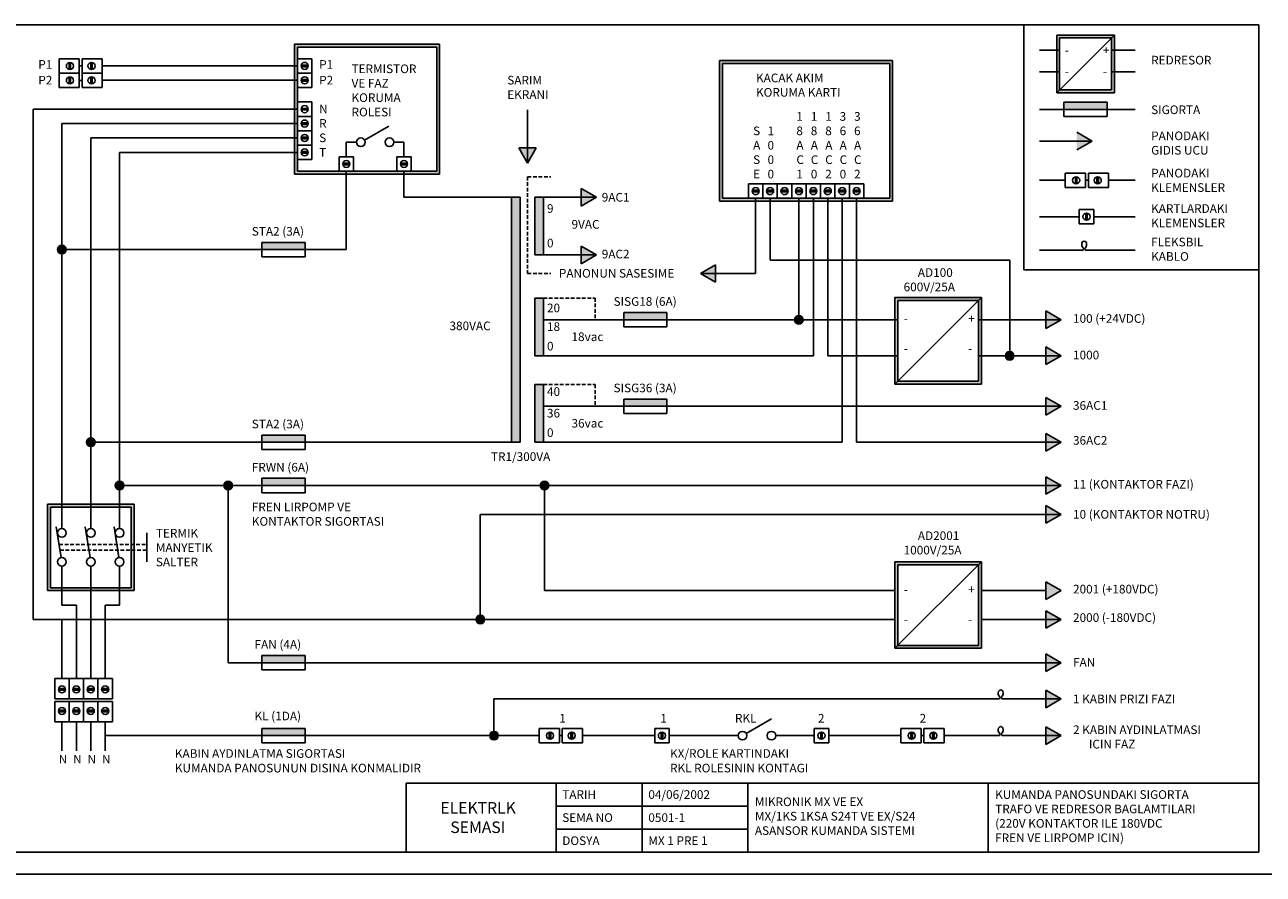
# Model space of a CAD drawing. Units: millimetres. Extents: x 26960 to 62724, y -6599 to -568.
# Drawn here: x 55197 to 59483, y -6599 to -3659 of the extents above; entities that cross this region are included whole.
import ezdxf

# ---------------------------------------------------------------- set-up
doc = ezdxf.new("R2010")
doc.units = ezdxf.units.MM
doc.linetypes.add('DASHED', pattern=[19.05, 12.7, -6.35])

msp = doc.modelspace()

# ---------------------------------------------------------------- hatches: boundary and pattern name
at = {"linetype": 'Continuous'}
h = msp.add_hatch(color=0, dxfattribs=at)
h.paths.add_polyline_path([(56622.6879, -4165.8755), (56622.6879, -3736.7699), (56140.9476, -3736.7699), (56140.9476, -4165.8755)], flags=16)
h.paths.add_polyline_path([(56632.6671, -3726.7907), (56130.9684, -3726.7907), (56130.9684, -4175.8547), (56632.6671, -4175.8547)])
h = msp.add_hatch(color=0, dxfattribs=at)
h.paths.add_polyline_path([(58957.6952, -3704.9017), (58957.6952, -3884.5273), (58778.0696, -3884.5273), (58778.0696, -3704.9017)], flags=16)
h.paths.add_polyline_path([(58967.6744, -3694.9225), (58967.6744, -3894.5065), (58768.0904, -3894.5065), (58768.0904, -3694.9225)])
h = msp.add_hatch(color=0, dxfattribs=at)
h.paths.add_polyline_path([(58190.3937, -3792.9988), (58190.3937, -4259.9291), (57611.6001, -4259.9291), (57611.6001, -3792.9988)], flags=16)
h.paths.add_polyline_path([(58200.3729, -3783.0196), (58200.3729, -4269.9083), (57601.6209, -4269.9083), (57601.6209, -3783.0196)])
for points in [[(58942.9486, -3952.3494), (58793.2606, -3952.3494), (58793.2606, -3927.4014), (58942.9486, -3927.4014)], [(58837.5813, -4031.2898), (58837.5813, -4092.148), (58890.286, -4061.7189)], [(56967.3865, -4085.4619), (56906.5283, -4085.4619), (56936.9574, -4138.1667)], [(57123.1425, -4225.6908), (57123.1425, -4286.549), (57175.8472, -4256.1199)], [(56912.0094, -4256.1199), (56882.0718, -4256.1199), (56882.0718, -5104.3519), (56912.0094, -5104.3519)], [(56991.843, -4256.1199), (56991.843, -4455.7039), (56961.9054, -4455.7039), (56961.9054, -4256.1199)], [(56167.6359, -4437.4784), (56017.9479, -4437.4784), (56017.9479, -4412.5304), (56167.6359, -4412.5304)], [(57123.1425, -4425.2748), (57123.1425, -4486.133), (57175.8472, -4455.7039)], [(57587.6497, -4489.6433), (57587.6497, -4550.5016), (57534.9449, -4520.0724)], [(56991.843, -4605.3919), (56961.9054, -4605.3919), (56961.9054, -4804.9759), (56991.843, -4804.9759)], [(57419.4711, -4680.2359), (57269.7831, -4680.2359), (57269.7831, -4655.2879), (57419.4711, -4655.2879)], [(58730.3973, -4649.8068), (58730.3973, -4710.665), (58783.1021, -4680.2359)], [(58730.3973, -4774.5468), (58730.3973, -4835.405), (58783.1021, -4804.9759)], [(56961.9054, -4904.7679), (56961.9054, -5104.3519), (56991.843, -5104.3519), (56991.843, -4904.7679)], [(57419.4711, -4979.6119), (57269.7831, -4979.6119), (57269.7831, -4954.6639), (57419.4711, -4954.6639)], [(58730.3973, -4949.1828), (58730.3973, -5010.041), (58783.1021, -4979.6119)], [(56167.6359, -5104.3519), (56017.9479, -5104.3519), (56017.9479, -5079.4039), (56167.6359, -5079.4039)], [(58730.3973, -5073.9228), (58730.3973, -5134.781), (58783.1021, -5104.3519)], [(58730.3973, -5223.6108), (58730.3973, -5284.469), (58783.1021, -5254.0399)], [(56167.6359, -5254.0399), (56017.9479, -5254.0399), (56017.9479, -5229.0919), (56167.6359, -5229.0919)], [(58730.3973, -5323.4028), (58730.3973, -5384.261), (58783.1021, -5353.8319)], [(58730.3973, -5587.4187), (58730.3973, -5648.277), (58783.1021, -5617.8479)], [(58730.3973, -5687.2107), (58730.3973, -5748.069), (58783.1021, -5717.6399)], [(56167.6359, -5867.3279), (56017.9479, -5867.3279), (56017.9479, -5842.3799), (56167.6359, -5842.3799)], [(58730.3973, -5836.8987), (58730.3973, -5897.757), (58783.1021, -5867.3279)], [(58730.3973, -5962.4645), (58730.3973, -6023.3227), (58783.1021, -5992.8936)], [(56167.6359, -6119.7987), (56017.9479, -6119.7987), (56017.9479, -6094.8507), (56167.6359, -6094.8507)], [(58730.3973, -6089.3695), (58730.3973, -6150.2278), (58783.1021, -6119.7987)]]:
    msp.add_hatch(color=0, dxfattribs=at).paths.add_polyline_path(points)
h = msp.add_hatch(color=0, dxfattribs=at)
edge = h.paths.add_edge_path()
edge.add_arc((55325.9149, -4437.4784), 14.9688, 0, 360)
h = msp.add_hatch(color=0, dxfattribs=at)
h.paths.add_polyline_path([(58497.2755, -4613.2509), (58497.2755, -4892.6685), (58217.8579, -4892.6685), (58217.8579, -4613.2509)], flags=16)
h.paths.add_polyline_path([(58507.2547, -4603.2717), (58507.2547, -4902.6477), (58207.8787, -4902.6477), (58207.8787, -4603.2717)])
h = msp.add_hatch(color=0, dxfattribs=at)
edge = h.paths.add_edge_path()
edge.add_arc((57876.0489, -4680.2359), 14.9688, 0, 360)
h = msp.add_hatch(color=0, dxfattribs=at)
edge = h.paths.add_edge_path()
edge.add_arc((58605.2824, -4804.9759), 14.9688, 0, 360)
h = msp.add_hatch(color=0, dxfattribs=at)
edge = h.paths.add_edge_path()
edge.add_arc((55425.7069, -5104.3519), 14.9688, 0, 360)
h = msp.add_hatch(color=0, dxfattribs=at)
edge = h.paths.add_edge_path()
edge.add_arc((55525.4989, -5254.0399), 14.9688, 0, 360)
h = msp.add_hatch(color=0, dxfattribs=at)
edge = h.paths.add_edge_path()
edge.add_arc((55901.277, -5254.0399), 14.9688, 0, 360)
h = msp.add_hatch(color=0, dxfattribs=at)
edge = h.paths.add_edge_path()
edge.add_arc((56995.7493, -5254.0399), 14.9688, 0, 360)
h = msp.add_hatch(color=0, dxfattribs=at)
h.paths.add_polyline_path([(55565.4157, -5328.4511), (55565.4157, -5607.8687), (55285.9981, -5607.8687), (55285.9981, -5328.4511)], flags=16)
h.paths.add_polyline_path([(55575.3949, -5318.4719), (55575.3949, -5617.8479), (55276.0189, -5617.8479), (55276.0189, -5318.4719)])
h = msp.add_hatch(color=0, dxfattribs=at)
h.paths.add_polyline_path([(58497.2755, -5528.0351), (58497.2755, -5807.4527), (58217.8579, -5807.4527), (58217.8579, -5528.0351)], flags=16)
h.paths.add_polyline_path([(58507.2547, -5518.0559), (58507.2547, -5817.4319), (58207.8787, -5817.4319), (58207.8787, -5518.0559)])
h = msp.add_hatch(color=0, dxfattribs=at)
edge = h.paths.add_edge_path()
edge.add_arc((56773.635, -5717.6399), 14.9688, 0, 360)
h = msp.add_hatch(color=0, dxfattribs=at)
edge = h.paths.add_edge_path()
edge.add_arc((56820.9388, -6119.7987), 14.9688, 0, 360)

# ---------------------------------------------------------------- linework, layer by layer
at = {"color": 0}
for p, q in [((59467.8417, -3659.2099), (55148.3207, -3659.2099)), ((58654.5366, -4507.1976), (58654.5366, -3659.2099)), ((59467.8417, -6523.2403), (59467.8417, -3659.2099)), ((55316.0127, -3776.9104), (55385.8671, -3776.9104)), ((55316.0127, -3826.8064), (55316.0127, -3776.9104)), ((55350.7274, -3789.9323), (55350.7274, -3813.7846)), ((55356.1421, -3789.9323), (55356.1421, -3813.7846)), ((55385.8671, -3776.9104), (55385.8671, -3826.8064)), ((55395.8463, -3776.9104), (55395.8463, -3826.8064)), ((55465.7007, -3776.9104), (55395.8463, -3776.9104)), ((55425.5714, -3789.9323), (55425.5714, -3813.7846)), ((55430.9861, -3789.9323), (55430.9861, -3813.7846)), ((55465.7007, -3826.8064), (55465.7007, -3776.9104)), ((56140.9476, -3776.6867), (56190.8436, -3776.6867)), ((56177.8218, -3798.9273), (56153.9694, -3798.9273)), ((56177.8218, -3804.342), (56153.9694, -3804.342)), ((56190.8436, -3776.6867), (56190.8436, -3826.5827)), ((55316.0127, -3826.8064), (55385.8671, -3826.8064)), ((55316.0127, -3826.8064), (55385.8671, -3826.8064)), ((55316.0127, -3876.7024), (55316.0127, -3826.8064)), ((55350.7274, -3839.8283), (55350.7274, -3863.6806)), ((55356.1421, -3839.8283), (55356.1421, -3863.6806)), ((55385.8671, -3826.8064), (55385.8671, -3876.7024)), ((55465.7007, -3826.8064), (55395.8463, -3826.8064)), ((55465.7007, -3826.8064), (55395.8463, -3826.8064)), ((55395.8463, -3826.8064), (55395.8463, -3876.7024)), ((55425.5714, -3839.8283), (55425.5714, -3863.6806)), ((55430.9861, -3839.8283), (55430.9861, -3863.6806)), ((55465.7007, -3876.7024), (55465.7007, -3826.8064)), ((56190.8436, -3826.5827), (56140.9476, -3826.5827)), ((56140.9476, -3826.5827), (56190.8436, -3826.5827)), ((56177.8218, -3848.8233), (56153.9694, -3848.8233)), ((56177.8218, -3854.238), (56153.9694, -3854.238)), ((56190.8436, -3826.5827), (56190.8436, -3876.4787)), ((55316.0127, -3876.7024), (55385.8671, -3876.7024)), ((55465.7007, -3876.7024), (55395.8463, -3876.7024)), ((56190.8436, -3876.4787), (56140.9476, -3876.4787)), ((56140.9476, -3876.4787), (56190.8436, -3876.4787)), ((56140.9476, -3926.3747), (56190.8436, -3926.3747)), ((56190.8436, -3926.3747), (56190.8436, -3976.2707)), ((56140.9476, -3976.2707), (56190.8436, -3976.2707)), ((56190.8436, -3976.2707), (56140.9476, -3976.2707)), ((56177.8218, -3948.6153), (56153.9694, -3948.6153)), ((56177.8218, -3954.03), (56153.9694, -3954.03)), ((56190.8436, -3976.2707), (56190.8436, -4026.1667)), ((55325.9149, -5403.2951), (55325.9149, -4001.2187)), ((56140.9476, -4026.1667), (56190.8436, -4026.1667)), ((56190.8436, -4026.1667), (56140.9476, -4026.1667)), ((56177.8218, -3998.5113), (56153.9694, -3998.5113)), ((56177.8218, -4003.926), (56153.9694, -4003.926)), ((56190.8436, -4026.1667), (56190.8436, -4076.0627)), ((55425.7069, -5403.2951), (55425.7069, -4051.1147)), ((56177.8218, -4048.4073), (56153.9694, -4048.4073)), ((56177.8218, -4053.822), (56153.9694, -4053.822)), ((55525.4989, -5403.2951), (55525.4989, -4101.0107)), ((56140.9476, -4076.0627), (56190.8436, -4076.0627)), ((56190.8436, -4076.0627), (56140.9476, -4076.0627)), ((56177.8218, -4098.3033), (56153.9694, -4098.3033)), ((56177.8218, -4103.718), (56153.9694, -4103.718)), ((56190.8436, -4076.0627), (56190.8436, -4125.9587)), ((56190.8436, -4125.9587), (56140.9476, -4125.9587)), ((56334.8788, -4115.9795), (56284.9828, -4115.9795)), ((56284.9828, -4115.9795), (56334.8788, -4115.9795)), ((56321.857, -4138.2201), (56298.0046, -4138.2201)), ((56321.857, -4143.6348), (56298.0046, -4143.6348)), ((56334.8788, -4115.9795), (56334.8788, -4165.8755)), ((56484.5668, -4115.9795), (56534.4628, -4115.9795)), ((56534.4628, -4115.9795), (56484.5668, -4115.9795)), ((56521.441, -4138.2201), (56497.5886, -4138.2201)), ((56521.441, -4143.6348), (56497.5886, -4143.6348)), ((56534.4628, -4115.9795), (56534.4628, -4165.8755)), ((56334.8788, -4165.8755), (56284.9828, -4165.8755)), ((56534.4628, -4165.8755), (56484.5668, -4165.8755)), ((58797.821, -4172.6734), (58867.6754, -4172.6734)), ((58797.821, -4222.5694), (58797.821, -4172.6734)), ((58832.5356, -4185.6953), (58832.5356, -4209.5476)), ((58837.9503, -4185.6953), (58837.9503, -4209.5476)), ((58867.6754, -4172.6734), (58867.6754, -4222.5694)), ((58947.509, -4172.6734), (58877.6546, -4172.6734)), ((58877.6546, -4172.6734), (58877.6546, -4222.5694)), ((58907.3796, -4185.6953), (58907.3796, -4209.5476)), ((58912.7943, -4185.6953), (58912.7943, -4209.5476)), ((58947.509, -4222.5694), (58947.509, -4172.6734)), ((57701.4129, -4210.0331), (57751.3089, -4210.0331)), ((57738.287, -4232.2737), (57714.4347, -4232.2737)), ((57738.287, -4237.6884), (57714.4347, -4237.6884)), ((57751.3089, -4210.0331), (57751.3089, -4259.9291)), ((57751.3089, -4210.0331), (57801.2049, -4210.0331)), ((57788.183, -4232.2737), (57764.3307, -4232.2737)), ((57788.183, -4237.6884), (57764.3307, -4237.6884)), ((57801.2049, -4210.0331), (57801.2049, -4259.9291)), ((57801.2049, -4210.0331), (57851.1009, -4210.0331)), ((57838.079, -4232.2737), (57814.2267, -4232.2737)), ((57838.079, -4237.6884), (57814.2267, -4237.6884)), ((57851.1009, -4210.0331), (57851.1009, -4259.9291)), ((57851.1009, -4210.0331), (57900.9969, -4210.0331)), ((57887.975, -4232.2737), (57864.1227, -4232.2737)), ((57887.975, -4237.6884), (57864.1227, -4237.6884)), ((57900.9969, -4210.0331), (57900.9969, -4259.9291)), ((57900.9969, -4210.0331), (57950.8929, -4210.0331)), ((57937.871, -4232.2737), (57914.0187, -4232.2737)), ((57937.871, -4237.6884), (57914.0187, -4237.6884)), ((57950.8929, -4210.0331), (57950.8929, -4259.9291)), ((57950.8929, -4210.0331), (58000.7889, -4210.0331)), ((57987.767, -4232.2737), (57963.9147, -4232.2737)), ((57987.767, -4237.6884), (57963.9147, -4237.6884)), ((58000.7889, -4210.0331), (58000.7889, -4259.9291)), ((58000.7889, -4210.0331), (58050.6849, -4210.0331)), ((58037.663, -4232.2737), (58013.8107, -4232.2737)), ((58037.663, -4237.6884), (58013.8107, -4237.6884)), ((58050.6849, -4210.0331), (58050.6849, -4259.9291)), ((58050.6849, -4210.0331), (58100.5809, -4210.0331)), ((58087.559, -4232.2737), (58063.7067, -4232.2737)), ((58087.559, -4237.6884), (58063.7067, -4237.6884)), ((58100.5809, -4210.0331), (58100.5809, -4259.9291)), ((58797.821, -4222.5694), (58867.6754, -4222.5694)), ((58947.509, -4222.5694), (58877.6546, -4222.5694)), ((57751.3089, -4259.9291), (57701.4129, -4259.9291)), ((57801.2049, -4259.9291), (57751.3089, -4259.9291)), ((57851.1009, -4259.9291), (57801.2049, -4259.9291)), ((57900.9969, -4259.9291), (57851.1009, -4259.9291)), ((57950.8929, -4259.9291), (57900.9969, -4259.9291)), ((58000.7889, -4259.9291), (57950.8929, -4259.9291)), ((58050.6849, -4259.9291), (58000.7889, -4259.9291)), ((58100.5809, -4259.9291), (58050.6849, -4259.9291)), ((58846.2417, -4298.5299), (58846.2417, -4348.4259)), ((58896.1377, -4298.5299), (58846.2417, -4298.5299)), ((58868.4823, -4311.5517), (58868.4823, -4335.4041)), ((58873.897, -4311.5517), (58873.897, -4335.4041)), ((58896.1377, -4348.4259), (58896.1377, -4298.5299)), ((58896.1377, -4348.4259), (58846.2417, -4348.4259)), ((59467.8417, -4507.1976), (58654.5366, -4507.1976)), ((55901.277, -5867.3279), (55901.277, -5254.0399)), ((56773.635, -5717.6399), (56773.635, -5353.8319)), ((55325.9149, -5667.7439), (55325.9149, -5533.0247)), ((55425.7069, -5922.2775), (55425.7069, -5533.0247)), ((55525.4989, -5667.7439), (55525.4989, -5533.0247)), ((55375.8109, -5922.2775), (55375.8109, -5667.7439)), ((55475.6029, -5922.2775), (55475.6029, -5667.7439)), ((55325.9149, -5922.2775), (55325.9149, -5717.6399)), ((55300.9669, -5922.2775), (55350.8629, -5922.2775)), ((55300.9669, -5992.1319), (55300.9669, -5922.2775)), ((55350.8629, -5922.2775), (55400.7589, -5922.2775)), ((55350.8629, -5992.1319), (55350.8629, -5922.2775)), ((55350.8629, -5922.2775), (55350.8629, -5992.1319)), ((55400.7589, -5922.2775), (55450.6549, -5922.2775)), ((55400.7589, -5922.2775), (55400.7589, -5992.1319)), ((55400.7589, -5992.1319), (55400.7589, -5922.2775)), ((55450.6549, -5922.2775), (55500.5509, -5922.2775)), ((55450.6549, -5922.2775), (55450.6549, -5992.1319)), ((55500.5509, -5922.2775), (55500.5509, -5992.1319)), ((55350.8629, -5992.1319), (55300.9669, -5992.1319)), ((55337.841, -5956.9922), (55313.9887, -5956.9922)), ((55337.841, -5962.4069), (55313.9887, -5962.4069)), ((55400.7589, -5992.1319), (55350.8629, -5992.1319)), ((55387.737, -5956.9922), (55363.8847, -5956.9922)), ((55387.737, -5962.4069), (55363.8847, -5962.4069)), ((55450.6549, -5992.1319), (55400.7589, -5992.1319)), ((55437.633, -5956.9922), (55413.7807, -5956.9922)), ((55437.633, -5962.4069), (55413.7807, -5962.4069)), ((55500.5509, -5992.1319), (55450.6549, -5992.1319)), ((55487.529, -5956.9922), (55463.6767, -5956.9922)), ((55487.529, -5962.4069), (55463.6767, -5962.4069)), ((55300.9669, -6002.1111), (55300.9669, -6071.9655)), ((55350.8629, -6002.1111), (55300.9669, -6002.1111)), ((55337.841, -6031.8362), (55313.9887, -6031.8362)), ((55337.841, -6037.2509), (55313.9887, -6037.2509)), ((55350.8629, -6002.1111), (55350.8629, -6071.9655)), ((55400.7589, -6002.1111), (55350.8629, -6002.1111)), ((55350.8629, -6071.9655), (55350.8629, -6002.1111)), ((55387.737, -6031.8362), (55363.8847, -6031.8362)), ((55387.737, -6037.2509), (55363.8847, -6037.2509)), ((55400.7589, -6071.9655), (55400.7589, -6002.1111)), ((55400.7589, -6002.1111), (55400.7589, -6071.9655)), ((55450.6549, -6002.1111), (55400.7589, -6002.1111)), ((55437.633, -6031.8362), (55413.7807, -6031.8362)), ((55437.633, -6037.2509), (55413.7807, -6037.2509)), ((55450.6549, -6071.9655), (55450.6549, -6002.1111)), ((55500.5509, -6002.1111), (55450.6549, -6002.1111)), ((55487.529, -6031.8362), (55463.6767, -6031.8362)), ((55487.529, -6037.2509), (55463.6767, -6037.2509)), ((55500.5509, -6071.9655), (55500.5509, -6002.1111)), ((55300.9669, -6071.9655), (55350.8629, -6071.9655)), ((55350.8629, -6071.9655), (55400.7589, -6071.9655)), ((55400.7589, -6071.9655), (55450.6549, -6071.9655)), ((55450.6549, -6071.9655), (55500.5509, -6071.9655)), ((56977.5375, -6144.7467), (56977.5375, -6094.8507)), ((56977.5375, -6094.8507), (57047.3919, -6094.8507)), ((57012.2521, -6107.8725), (57012.2521, -6131.7248)), ((57017.6668, -6107.8725), (57017.6668, -6131.7248)), ((57047.3919, -6094.8507), (57047.3919, -6144.7467)), ((57127.2255, -6094.8507), (57057.3711, -6094.8507)), ((57057.3711, -6094.8507), (57057.3711, -6144.7467)), ((57087.0961, -6107.8725), (57087.0961, -6131.7248)), ((57092.5108, -6107.8725), (57092.5108, -6131.7248)), ((57127.2255, -6144.7467), (57127.2255, -6094.8507)), ((57426.9467, -6094.8507), (57377.0507, -6094.8507)), ((57377.0507, -6094.8507), (57377.0507, -6144.7467)), ((57399.2913, -6107.8725), (57399.2913, -6131.7248)), ((57404.706, -6107.8725), (57404.706, -6131.7248)), ((57426.9467, -6144.7467), (57426.9467, -6094.8507)), ((57929.1453, -6094.8507), (57979.0413, -6094.8507)), ((57929.1453, -6144.7467), (57929.1453, -6094.8507)), ((57951.386, -6107.8725), (57951.386, -6131.7248)), ((57956.8007, -6107.8725), (57956.8007, -6131.7248)), ((57979.0413, -6094.8507), (57979.0413, -6144.7467)), ((58228.8665, -6094.8507), (58298.7209, -6094.8507)), ((58228.8665, -6144.7467), (58228.8665, -6094.8507)), ((58263.5812, -6107.8725), (58263.5812, -6131.7248)), ((58268.9959, -6107.8725), (58268.9959, -6131.7248)), ((58298.7209, -6094.8507), (58298.7209, -6144.7467)), ((58378.5545, -6094.8507), (58308.7001, -6094.8507)), ((58308.7001, -6094.8507), (58308.7001, -6144.7467)), ((58338.4252, -6107.8725), (58338.4252, -6131.7248)), ((58343.8399, -6107.8725), (58343.8399, -6131.7248)), ((58378.5545, -6144.7467), (58378.5545, -6094.8507)), ((56977.5375, -6144.7467), (57047.3919, -6144.7467)), ((57127.2255, -6144.7467), (57057.3711, -6144.7467)), ((57426.9467, -6144.7467), (57377.0507, -6144.7467)), ((57929.1453, -6144.7467), (57979.0413, -6144.7467)), ((58228.8665, -6144.7467), (58298.7209, -6144.7467)), ((58378.5545, -6144.7467), (58308.7001, -6144.7467)), ((56517.3468, -6283.7395), (56517.3468, -6523.2403)), ((56517.3468, -6283.7395), (59467.8417, -6283.7395)), ((57035.8961, -6283.7395), (57035.8961, -6523.2403)), ((57333.8699, -6283.7395), (57333.8699, -6523.2403)), ((57699.7099, -6283.7395), (57699.7099, -6523.2403)), ((58531.1692, -6283.7395), (58531.1692, -6523.2403)), ((57035.8961, -6363.5731), (57699.7099, -6363.5731)), ((57035.8961, -6443.4067), (57699.7099, -6443.4067)), ((55148.3207, -6523.2403), (59467.8417, -6523.2403)), ((51160.4775, -6599.4495), (62724.1721, -6599.4495))]:
    msp.add_line(p, q, dxfattribs=at)
at = {"color": 0, "linetype": 'Continuous'}
for p, q in [((56632.6671, -3726.7907), (56130.9684, -3726.7907)), ((56130.9684, -3726.7907), (56130.9684, -4175.8547)), ((56632.6671, -4175.8547), (56632.6671, -3726.7907)), ((58768.0904, -3694.9225), (58967.6744, -3694.9225)), ((58967.6744, -3694.9225), (58768.0904, -3894.5065)), ((58768.0904, -3894.5065), (58768.0904, -3694.9225)), ((58778.0696, -3704.9017), (58957.6952, -3704.9017)), ((58778.0696, -3884.5273), (58778.0696, -3704.9017)), ((58957.6952, -3704.9017), (58957.6952, -3884.5273)), ((58967.6744, -3694.9225), (58967.6744, -3894.5065)), ((56622.6879, -3736.7699), (56140.9476, -3736.7699)), ((56140.9476, -3736.7699), (56140.9476, -4165.8755)), ((56622.6879, -4165.8755), (56622.6879, -3736.7699)), ((58708.164, -3746.9387), (58778.0696, -3746.9387)), ((58957.6952, -3746.9387), (59039.7165, -3746.9387)), ((55385.8671, -3801.8584), (55395.8463, -3801.8584)), ((56140.9476, -3801.6347), (55465.7007, -3801.6347)), ((56140.9476, -3776.6867), (56140.9476, -3826.5827)), ((57601.6209, -3783.0196), (58200.3729, -3783.0196)), ((57601.6209, -4269.9083), (57601.6209, -3783.0196)), ((57611.6001, -3792.9988), (58190.3937, -3792.9988)), ((57611.6001, -4259.9291), (57611.6001, -3792.9988)), ((58190.3937, -3792.9988), (58190.3937, -4259.9291)), ((58200.3729, -3783.0196), (58200.3729, -4269.9083)), ((55385.8671, -3851.7544), (55395.8463, -3851.7544)), ((56140.9476, -3851.5307), (55465.7007, -3851.5307)), ((56140.9476, -3826.5827), (56140.9476, -3876.4787)), ((58708.164, -3821.7827), (58778.0696, -3821.7827)), ((58957.6952, -3821.7827), (59039.7165, -3821.7827)), ((58768.0904, -3894.5065), (58967.6744, -3894.5065)), ((58778.0696, -3884.5273), (58957.6952, -3884.5273)), ((56140.9476, -3926.3747), (56140.9476, -3976.2707)), ((58793.2606, -3952.3494), (58793.2606, -3927.4014)), ((58793.2606, -3927.4014), (58942.9486, -3927.4014)), ((58942.9486, -3927.4014), (58942.9486, -3952.3494)), ((55226.1229, -5717.6399), (55226.1229, -3951.3227)), ((56140.9476, -3951.3227), (55226.1229, -3951.3227)), ((56140.9476, -3976.2707), (56140.9476, -4026.1667)), ((56936.9574, -3954.1625), (56936.9574, -4138.1667)), ((58793.2606, -3952.3494), (58708.164, -3952.3494)), ((58793.2606, -3952.3494), (58793.2606, -3977.2974)), ((58942.9486, -3952.3494), (58793.2606, -3952.3494)), ((58942.9486, -3977.2974), (58793.2606, -3977.2974)), ((58942.9486, -3952.3494), (58942.9486, -3977.2974)), ((58942.9486, -3952.3494), (59039.7165, -3952.3494)), ((56140.9476, -4001.2187), (55325.9149, -4001.2187)), ((56140.9476, -4026.1667), (56140.9476, -4076.0627)), ((56372.7902, -4058.5991), (56457.1752, -4009.8793)), ((56140.9476, -4051.1147), (55425.7069, -4051.1147)), ((56309.9308, -4115.9795), (56309.9308, -4066.0835)), ((56309.9308, -4066.0835), (56344.858, -4066.0835)), ((56474.5876, -4066.0835), (56509.5148, -4066.0835)), ((56509.5148, -4115.9795), (56509.5148, -4066.0835)), ((58890.286, -4061.7189), (58708.164, -4061.7189)), ((58890.286, -4061.7189), (58837.5813, -4031.2898)), ((58890.286, -4061.7189), (58837.5813, -4092.148)), ((56140.9476, -4101.0107), (55525.4989, -4101.0107)), ((56140.9476, -4076.0627), (56140.9476, -4125.9587)), ((56967.3865, -4085.4619), (56906.5283, -4085.4619)), ((56936.9574, -4138.1667), (56906.5283, -4085.4619)), ((56936.9574, -4138.1667), (56967.3865, -4085.4619)), ((56284.9828, -4115.9795), (56284.9828, -4165.8755)), ((56484.5668, -4115.9795), (56484.5668, -4165.8755)), ((56130.9684, -4175.8547), (56632.6671, -4175.8547)), ((56140.9476, -4165.8755), (56622.6879, -4165.8755)), ((56309.9308, -4165.8755), (56309.9308, -4437.4784)), ((56509.5148, -4165.8755), (56509.5148, -4256.1199)), ((58797.821, -4197.6214), (58708.164, -4197.6214)), ((58867.6754, -4197.6214), (58877.6546, -4197.6214)), ((58877.6546, -4197.6214), (58867.6754, -4197.6214)), ((58947.509, -4197.6214), (59039.7165, -4197.6214)), ((57175.8472, -4256.1199), (57123.1425, -4225.6908)), ((57123.1425, -4225.6908), (57123.1425, -4286.549)), ((57701.4129, -4210.0331), (57701.4129, -4259.9291)), ((57751.3089, -4210.0331), (57751.3089, -4259.9291)), ((57801.2049, -4210.0331), (57801.2049, -4259.9291)), ((57851.1009, -4210.0331), (57851.1009, -4259.9291)), ((57900.9969, -4210.0331), (57900.9969, -4259.9291)), ((57950.8929, -4210.0331), (57950.8929, -4259.9291)), ((58000.7889, -4210.0331), (58000.7889, -4259.9291)), ((58050.6849, -4210.0331), (58050.6849, -4259.9291)), ((56882.0718, -4256.1199), (56509.5148, -4256.1199)), ((56912.0094, -4256.1199), (56882.0718, -4256.1199)), ((56882.0718, -4256.1199), (56882.0718, -5104.3519)), ((56912.0094, -4256.1199), (56912.0094, -5104.3519)), ((56991.843, -4256.1199), (56961.9054, -4256.1199)), ((56961.9054, -4256.1199), (56961.9054, -4455.7039)), ((56991.843, -4256.1199), (56991.843, -4455.7039)), ((56991.843, -4256.1199), (57175.8472, -4256.1199)), ((57175.8472, -4256.1199), (57123.1425, -4286.549)), ((58200.3729, -4269.9083), (57601.6209, -4269.9083)), ((58190.3937, -4259.9291), (57611.6001, -4259.9291)), ((57726.3609, -4259.9291), (57726.3609, -4520.0724)), ((57776.2569, -4259.9291), (57776.2569, -4474.5153)), ((57876.0489, -4259.9291), (57876.0489, -4680.2359)), ((57925.9449, -4259.9291), (57925.9449, -4804.9759)), ((57975.8409, -4259.9291), (57975.8409, -4804.9759)), ((58025.7369, -4259.9291), (58025.7369, -5104.3519)), ((58075.6329, -4259.9291), (58075.6329, -5104.3519)), ((58846.2417, -4323.4779), (58708.164, -4323.4779)), ((58896.1377, -4323.4779), (59039.7165, -4323.4779)), ((56017.9479, -4437.4784), (56017.9479, -4412.5304)), ((56017.9479, -4412.5304), (56167.6359, -4412.5304)), ((56167.6359, -4412.5304), (56167.6359, -4437.4784)), ((56309.9308, -4437.4784), (55325.9149, -4437.4784)), ((56017.9479, -4437.4784), (56017.9479, -4462.4264)), ((56167.6359, -4437.4784), (56017.9479, -4437.4784)), ((56167.6359, -4437.4784), (56167.6359, -4462.4264)), ((56991.843, -4455.7039), (56961.9054, -4455.7039)), ((56991.843, -4455.7039), (57175.8472, -4455.7039)), ((57175.8472, -4455.7039), (57123.1425, -4425.2748)), ((57123.1425, -4425.2748), (57123.1425, -4486.133)), ((57175.8472, -4455.7039), (57123.1425, -4486.133)), ((58859.1985, -4439.87), (58708.164, -4439.87)), ((58860.7224, -4432.2709), (58859.1985, -4439.87)), ((58865.484, -4432.2709), (58867.0079, -4439.87)), ((58867.0079, -4439.87), (59039.7165, -4439.87)), ((56167.6359, -4462.4264), (56017.9479, -4462.4264)), ((57534.9449, -4520.0724), (57587.6497, -4489.6433)), ((57587.6497, -4489.6433), (57587.6497, -4550.5016)), ((57776.2569, -4474.5153), (58605.2824, -4474.5153)), ((58605.2824, -4474.5153), (58605.2824, -4804.9759)), ((57534.9449, -4520.0724), (57587.6497, -4550.5016)), ((57726.3609, -4520.0724), (57534.9449, -4520.0724)), ((56991.843, -4605.3919), (56961.9054, -4605.3919)), ((56961.9054, -4605.3919), (56961.9054, -4804.9759)), ((56991.843, -4605.3919), (56991.843, -4804.9759)), ((58207.8787, -4603.2717), (58507.2547, -4603.2717)), ((58507.2547, -4603.2717), (58207.8787, -4902.6477)), ((58207.8787, -4902.6477), (58207.8787, -4603.2717)), ((58217.8579, -4613.2509), (58497.2755, -4613.2509)), ((58217.8579, -4892.6685), (58217.8579, -4613.2509)), ((58497.2755, -4613.2509), (58497.2755, -4892.6685)), ((58507.2547, -4603.2717), (58507.2547, -4902.6477)), ((57269.7831, -4655.2879), (57419.4711, -4655.2879)), ((57269.7831, -4680.2359), (57269.7831, -4655.2879)), ((57419.4711, -4655.2879), (57419.4711, -4680.2359)), ((58783.1021, -4680.2359), (58730.3973, -4649.8068)), ((58730.3973, -4649.8068), (58730.3973, -4710.665)), ((56991.843, -4680.2359), (58217.8579, -4680.2359)), ((57419.4711, -4680.2359), (57269.7831, -4680.2359)), ((57269.7831, -4680.2359), (57269.7831, -4705.1839)), ((57419.4711, -4705.1839), (57269.7831, -4705.1839)), ((57419.4711, -4680.2359), (57419.4711, -4705.1839)), ((58497.2755, -4680.2359), (58783.1021, -4680.2359)), ((58783.1021, -4680.2359), (58730.3973, -4710.665)), ((58730.3973, -4774.5468), (58730.3973, -4835.405)), ((58783.1021, -4804.9759), (58730.3973, -4774.5468)), ((56991.843, -4804.9759), (56961.9054, -4804.9759)), ((56991.843, -4804.9759), (57925.9449, -4804.9759)), ((57975.8409, -4804.9759), (58217.8579, -4804.9759)), ((58497.2755, -4804.9759), (58783.1021, -4804.9759)), ((58783.1021, -4804.9759), (58730.3973, -4835.405)), ((56991.843, -4904.7679), (56961.9054, -4904.7679)), ((56961.9054, -4904.7679), (56961.9054, -5104.3519)), ((56991.843, -4904.7679), (56991.843, -5104.3519)), ((58207.8787, -4902.6477), (58507.2547, -4902.6477)), ((58217.8579, -4892.6685), (58497.2755, -4892.6685)), ((57269.7831, -4979.6119), (57269.7831, -4954.6639)), ((57269.7831, -4954.6639), (57419.4711, -4954.6639)), ((57419.4711, -4954.6639), (57419.4711, -4979.6119)), ((58783.1021, -4979.6119), (58730.3973, -4949.1828)), ((58730.3973, -4949.1828), (58730.3973, -5010.041)), ((56991.843, -4979.6119), (58783.1021, -4979.6119)), ((57419.4711, -4979.6119), (57269.7831, -4979.6119)), ((57269.7831, -4979.6119), (57269.7831, -5004.5599)), ((57419.4711, -5004.5599), (57269.7831, -5004.5599)), ((57419.4711, -4979.6119), (57419.4711, -5004.5599)), ((58783.1021, -4979.6119), (58730.3973, -5010.041)), ((56017.9479, -5104.3519), (56017.9479, -5079.4039)), ((56017.9479, -5079.4039), (56167.6359, -5079.4039)), ((56167.6359, -5079.4039), (56167.6359, -5104.3519)), ((58783.1021, -5104.3519), (58730.3973, -5073.9228)), ((58730.3973, -5073.9228), (58730.3973, -5134.781)), ((55425.7069, -5104.3519), (56882.0718, -5104.3519)), ((56017.9479, -5104.3519), (56017.9479, -5129.2999)), ((56167.6359, -5104.3519), (56017.9479, -5104.3519)), ((56167.6359, -5129.2999), (56017.9479, -5129.2999)), ((56167.6359, -5104.3519), (56167.6359, -5129.2999)), ((56912.0094, -5104.3519), (56882.0718, -5104.3519)), ((56991.843, -5104.3519), (56961.9054, -5104.3519)), ((56991.843, -5104.3519), (58025.7369, -5104.3519)), ((58075.6329, -5104.3519), (58783.1021, -5104.3519)), ((58783.1021, -5104.3519), (58730.3973, -5134.781)), ((58783.1021, -5254.0399), (58730.3973, -5223.6108)), ((58730.3973, -5223.6108), (58730.3973, -5284.469)), ((55525.4989, -5254.0399), (58783.1021, -5254.0399)), ((56017.9479, -5254.0399), (56017.9479, -5229.0919)), ((56017.9479, -5229.0919), (56167.6359, -5229.0919)), ((56017.9479, -5254.0399), (56017.9479, -5278.9879)), ((56167.6359, -5254.0399), (56017.9479, -5254.0399)), ((56167.6359, -5229.0919), (56167.6359, -5254.0399)), ((56167.6359, -5254.0399), (56167.6359, -5278.9879)), ((56995.7493, -5254.0399), (56995.7493, -5617.8479)), ((58783.1021, -5254.0399), (58730.3973, -5284.469)), ((56167.6359, -5278.9879), (56017.9479, -5278.9879)), ((55276.0189, -5318.4719), (55575.3949, -5318.4719)), ((55276.0189, -5617.8479), (55276.0189, -5318.4719)), ((55285.9981, -5328.4511), (55565.4157, -5328.4511)), ((55285.9981, -5607.8687), (55285.9981, -5328.4511)), ((55565.4157, -5328.4511), (55565.4157, -5607.8687)), ((55575.3949, -5318.4719), (55575.3949, -5617.8479)), ((56773.635, -5353.8319), (58783.1021, -5353.8319)), ((58783.1021, -5353.8319), (58730.3973, -5323.4028)), ((58730.3973, -5323.4028), (58730.3973, -5384.261)), ((58783.1021, -5353.8319), (58730.3973, -5384.261)), ((55323.5559, -5503.2741), (55306.5477, -5396.6957)), ((55423.3479, -5503.2741), (55406.3397, -5396.6957)), ((55523.1399, -5503.2741), (55506.1317, -5396.6957)), ((55619.6652, -5518.0559), (55619.6652, -5418.2639)), ((58207.8787, -5518.0559), (58507.2547, -5518.0559)), ((58507.2547, -5518.0559), (58207.8787, -5817.4319)), ((58207.8787, -5817.4319), (58207.8787, -5518.0559)), ((58217.8579, -5528.0351), (58497.2755, -5528.0351)), ((58217.8579, -5807.4527), (58217.8579, -5528.0351)), ((58497.2755, -5528.0351), (58497.2755, -5807.4527)), ((58507.2547, -5518.0559), (58507.2547, -5817.4319)), ((55285.9981, -5607.8687), (55565.4157, -5607.8687)), ((58783.1021, -5617.8479), (58730.3973, -5587.4187)), ((58730.3973, -5587.4187), (58730.3973, -5648.277)), ((55276.0189, -5617.8479), (55575.3949, -5617.8479)), ((56995.7493, -5617.8479), (58207.8787, -5617.8479)), ((58730.3973, -5617.8479), (58507.2547, -5617.8479)), ((58783.1021, -5617.8479), (58730.3973, -5648.277)), ((55325.9149, -5667.7439), (55375.8109, -5667.7439)), ((55475.6029, -5667.7439), (55525.4989, -5667.7439)), ((58783.1021, -5717.6399), (58730.3973, -5687.2107)), ((58730.3973, -5687.2107), (58730.3973, -5748.069)), ((55226.1229, -5717.6399), (58207.8787, -5717.6399)), ((58783.1021, -5717.6399), (58507.2547, -5717.6399)), ((58783.1021, -5717.6399), (58730.3973, -5748.069)), ((58207.8787, -5817.4319), (58507.2547, -5817.4319)), ((58217.8579, -5807.4527), (58497.2755, -5807.4527)), ((55901.277, -5867.3279), (56017.9479, -5867.3279)), ((56017.9479, -5867.3279), (56017.9479, -5842.3799)), ((56017.9479, -5842.3799), (56167.6359, -5842.3799)), ((56017.9479, -5867.3279), (56017.9479, -5892.2759)), ((56167.6359, -5867.3279), (56017.9479, -5867.3279)), ((56167.6359, -5842.3799), (56167.6359, -5867.3279)), ((56167.6359, -5867.3279), (56167.6359, -5892.2759)), ((56167.6359, -5867.3279), (58783.1021, -5867.3279)), ((58783.1021, -5867.3279), (58730.3973, -5836.8987)), ((58730.3973, -5836.8987), (58730.3973, -5897.757)), ((58783.1021, -5867.3279), (58730.3973, -5897.757)), ((56167.6359, -5892.2759), (56017.9479, -5892.2759)), ((56820.9388, -5992.8936), (58570.4944, -5992.8936)), ((56820.9388, -5992.8936), (56820.9388, -6119.7987)), ((58572.0183, -5985.2945), (58570.4944, -5992.8936)), ((58576.7799, -5985.2945), (58578.3038, -5992.8936)), ((58578.3038, -5992.8936), (58783.1021, -5992.8936)), ((58783.1021, -5992.8936), (58730.3973, -5962.4645)), ((58730.3973, -5962.4645), (58730.3973, -6023.3227)), ((58783.1021, -5992.8936), (58730.3973, -6023.3227)), ((55325.9149, -6071.9655), (55325.9149, -6171.7575)), ((55375.8109, -6071.9655), (55375.8109, -6171.7575)), ((55425.7069, -6071.9655), (55425.7069, -6171.7575)), ((55475.6029, -6071.9655), (55475.6029, -6171.7575)), ((57693.8292, -6112.3143), (57781.6131, -6061.6322)), ((55475.6029, -6119.7987), (56977.5375, -6119.7987)), ((56017.9479, -6119.7987), (56017.9479, -6094.8507)), ((56017.9479, -6094.8507), (56167.6359, -6094.8507)), ((56017.9479, -6119.7987), (56017.9479, -6144.7467)), ((56167.6359, -6119.7987), (56017.9479, -6119.7987)), ((56167.6359, -6094.8507), (56167.6359, -6119.7987)), ((56167.6359, -6119.7987), (56167.6359, -6144.7467)), ((57047.3919, -6119.7987), (57057.3711, -6119.7987)), ((57127.2255, -6119.7987), (57377.0507, -6119.7987)), ((57426.9467, -6119.7987), (57665.8971, -6119.7987)), ((57795.6267, -6119.7987), (57929.1453, -6119.7987)), ((57979.0413, -6119.7987), (58228.8665, -6119.7987)), ((58308.7001, -6119.7987), (58298.7209, -6119.7987)), ((58298.7209, -6119.7987), (58308.7001, -6119.7987)), ((58378.5545, -6119.7987), (58570.4944, -6119.7987)), ((58572.0183, -6112.1995), (58570.4944, -6119.7987)), ((58576.7799, -6112.1995), (58578.3038, -6119.7987)), ((58578.3038, -6119.7987), (58783.1021, -6119.7987)), ((58783.1021, -6119.7987), (58730.3973, -6089.3695)), ((58730.3973, -6089.3695), (58730.3973, -6150.2278)), ((58783.1021, -6119.7987), (58730.3973, -6150.2278)), ((56167.6359, -6144.7467), (56017.9479, -6144.7467))]:
    msp.add_line(p, q, dxfattribs=at)
at = {"color": 0, "linetype": 'DASHED'}
for p, q in [((56936.9574, -4185.0144), (57017.9017, -4185.0144)), ((56936.9574, -4185.0144), (56936.9574, -4520.0724)), ((56936.9574, -4520.0724), (57017.9017, -4520.0724)), ((56991.843, -4605.3919), (57171.483, -4605.3919)), ((57171.483, -4605.3919), (57171.483, -4680.2359)), ((56991.843, -4904.7679), (57171.483, -4904.7679)), ((57171.483, -4904.7679), (57171.483, -4979.6119)), ((55316.3555, -5458.1545), (55619.6652, -5458.1545)), ((55319.5406, -5478.1129), (55619.6652, -5478.1129))]:
    msp.add_line(p, q, dxfattribs=at)
at = {"color": 0}
for centre in [(55353.4347, -3801.8584), (55428.2787, -3801.8584), (56165.8956, -3801.6347), (55353.4347, -3851.7544), (55428.2787, -3851.7544), (56165.8956, -3851.5307), (56165.8956, -3951.3227), (56165.8956, -4001.2187), (56165.8956, -4051.1147), (56165.8956, -4101.0107), (56309.9308, -4140.9275), (56509.5148, -4140.9275), (58835.243, -4197.6214), (58910.087, -4197.6214), (57726.3609, -4234.9811), (57776.2569, -4234.9811), (57826.1529, -4234.9811), (57876.0489, -4234.9811), (57925.9449, -4234.9811), (57975.8409, -4234.9811), (58025.7369, -4234.9811), (58075.6329, -4234.9811), (58871.1897, -4323.4779), (55325.9149, -5959.6995), (55375.8109, -5959.6995), (55425.7069, -5959.6995), (55475.6029, -5959.6995), (55325.9149, -6034.5435), (55375.8109, -6034.5435), (55425.7069, -6034.5435), (55475.6029, -6034.5435), (57014.9595, -6119.7987), (57089.8035, -6119.7987), (57401.9987, -6119.7987), (57954.0933, -6119.7987), (58266.2885, -6119.7987), (58341.1325, -6119.7987)]:
    msp.add_circle(centre, 12.2296, dxfattribs=at)
at = {"color": 0, "linetype": 'Continuous'}
for centre in [(56359.8268, -4066.0835), (56459.6188, -4066.0835), (55325.9149, -4437.4784), (57876.0489, -4680.2359), (58605.2824, -4804.9759), (55425.7069, -5104.3519), (55525.4989, -5254.0399), (55901.277, -5254.0399), (56995.7493, -5254.0399), (55325.9149, -5418.2639), (55425.7069, -5418.2639), (55525.4989, -5418.2639), (55325.9149, -5518.0559), (55425.7069, -5518.0559), (55525.4989, -5518.0559), (56773.635, -5717.6399), (56820.9388, -6119.7987), (57680.8659, -6119.7987), (57780.6579, -6119.7987)]:
    msp.add_circle(centre, 14.9688, dxfattribs=at)
for centre in [(58863.1032, -4420.399), (58574.3991, -5973.4226), (58574.3991, -6100.3277)]:
    msp.add_ellipse(centre, major_axis=(0, 12.3486), ratio=0.700675974, start_param=3.420349879, end_param=9.146020735, dxfattribs=at)

# ---------------------------------------------------------------- texts
for s, p in [('-', (58796.314, -3762.164)), ('+', (58928.0173, -3762.164)), ('REDRESOR', (59094.7768, -3796.6844)), ('P1', (55244.1778, -3811.5068)), ('P1', (56215.9607, -3811.5068)), ('TERMISTOR', (56327.9731, -3826.6436)), ('P2', (55244.1778, -3865.9468)), ('P2', (56215.9607, -3865.9468)), ('VE FAZ', (56327.9731, -3876.5396)), ('SARIM', (56866.8434, -3865.9613)), ('KACAK AKIM', (57727.5478, -3858.2349)), ('-', (58796.314, -3835.6019)), ('-', (58928.0173, -3835.6019)), ('KORUMA', (56327.9731, -3926.4356)), ('EKRANI', (56866.8434, -3915.8573)), ('KORUMA KARTI', (57727.5478, -3908.1309)), ('N', (56215.9607, -3965.7533)), ('SIGORTA', (59094.7768, -3968.4179)), ('ROLESI', (56327.9731, -3976.3316)), ('1', (57867.2199, -3991.4829)), ('1', (57917.1159, -3991.4829)), ('1', (57967.0119, -3991.4829)), ('3', (58016.9079, -3991.4829)), ('3', (58066.8039, -3991.4829)), ('R', (56215.9607, -4015.6493)), ('S', (57717.5319, -4041.3789)), ('1', (57767.4279, -4041.3789)), ('8', (57867.2199, -4041.3789)), ('8', (57917.1159, -4041.3789)), ('8', (57967.0119, -4041.3789)), ('6', (58016.9079, -4041.3789)), ('6', (58066.8039, -4041.3789)), ('S', (56215.9607, -4065.5453)), ('A', (57717.5319, -4091.2749)), ('0', (57767.4279, -4091.2749)), ('A', (57867.2199, -4091.2749)), ('A', (57917.1159, -4091.2749)), ('A', (57967.0119, -4091.2749)), ('A', (58016.9079, -4091.2749)), ('A', (58066.8039, -4091.2749)), ('PANODAKI', (59094.7768, -4058.698)), ('T', (56215.9607, -4115.4413)), ('S', (57717.5319, -4141.1709)), ('0', (57767.4279, -4141.1709)), ('C', (57867.2199, -4141.1709)), ('C', (57917.1159, -4141.1709)), ('C', (57967.0119, -4141.1709)), ('C', (58016.9079, -4141.1709)), ('C', (58066.8039, -4141.1709)), ('GIDIS UCU', (59094.7768, -4108.594)), ('E', (57717.5319, -4191.0669)), ('0', (57767.4279, -4191.0669)), ('1', (57867.2199, -4191.0669)), ('0', (57917.1159, -4191.0669)), ('2', (57967.0119, -4191.0669)), ('0', (58016.9079, -4191.0669)), ('2', (58066.8039, -4191.0669)), ('PANODAKI', (59094.7768, -4187.6695)), ('9AC1', (57193.7984, -4271.2364)), ('KLEMENSLER', (59094.7768, -4237.5655)), ('9', (57004.2942, -4310.1099)), ('KARTLARDAKI', (59094.7768, -4310.1924)), ('STA2 (3A)', (55982.8539, -4389.175)), ('9VAC', (57089.1751, -4364.9941)), ('KLEMENSLER', (59094.7768, -4360.0884)), ('0', (57004.2942, -4429.8262)), ('FLEKSBIL', (59094.7768, -4426.2668)), ('9AC2', (57193.7984, -4467.8251)), ('KABLO', (59094.7768, -4476.1628)), ('PANONUN SASESIME', (57045.4577, -4534.3628)), ('AD100', (58287.5089, -4531.822)), ('600V/25A', (58238.3533, -4581.718)), ('20', (57004.2942, -4654.2942)), ('SISG18 (6A)', (57234.6891, -4631.9325)), ('+', (58461.9844, -4691.1129)), ('100 (+24VDC)', (58824.458, -4690.8358)), ('380VAC', (56666.935, -4716.3841)), ('18', (57004.2942, -4719.1405)), ('-', (58238.3533, -4691.1129)), ('0', (57004.2942, -4786.481)), ('18vac', (57089.1751, -4754.072)), ('-', (58238.3533, -4794.6469)), ('-', (58461.9844, -4794.6469)), ('1000', (58824.458, -4817.4255)), ('40', (57004.2942, -4943.6939)), ('SISG36 (3A)', (57234.6891, -4931.3085)), ('36AC1', (58824.458, -4991.8379)), ('36', (57004.2942, -5018.5165)), ('STA2 (3A)', (55982.8539, -5056.0485)), ('0', (57004.2942, -5085.857)), ('36vac', (57089.1751, -5053.448)), ('36AC2', (58824.458, -5112.8014)), ('TR1/300VA', (56810.3053, -5168.9054)), ('FRWN (6A)', (55982.8539, -5205.7365)), ('11 (KONTAKTOR FAZI)', (58824.458, -5264.709)), ('FREN LIRPOMP VE', (55982.8539, -5343.2071)), ('10 (KONTAKTOR NOTRU)', (58824.458, -5368.7939)), ('KONTAKTOR SIGORTASI', (55982.8539, -5393.1031)), ('TERMIK', (55650.9829, -5433.9436)), ('AD2001', (58287.5089, -5442.6)), ('MANYETIK', (55650.9829, -5483.8396)), ('1000V/25A', (58238.3533, -5492.496)), ('SALTER', (55650.9829, -5533.7356)), ('+', (58461.9844, -5628.7249)), ('2001 (+180VDC)', (58824.458, -5627.5995)), ('-', (58238.3533, -5628.7249)), ('2000 (-180VDC)', (58824.458, -5726.0581)), ('-', (58238.3533, -5732.2588)), ('-', (58461.9844, -5732.2588)), ('FAN (4A)', (55992.3934, -5819.0245)), ('FAN', (58824.458, -5880.7789)), ('1 KABIN PRIZI FAZI', (58824.458, -6007.7345)), ('KL (1DA)', (55992.3934, -6066.8111)), ('1', (57047.1849, -6074.5599)), ('1', (57396.0169, -6074.5599)), ('RKL', (57654.7554, -6074.5599)), ('2', (57941.888, -6074.5599)), ('2', (58293.6392, -6074.5599)), ('2 KABIN AYDINLATMASI', (58824.458, -6114.2665)), ('KABIN AYDINLATMA SIGORTASI', (55716.7694, -6196.5331)), ('KX/ROLE KARTINDAKI', (57430.0308, -6196.5331)), ('ICIN FAZ', (58879.4193, -6164.1625)), ('N', (55314.8555, -6216.1184)), ('N', (55364.7515, -6216.1184)), ('N', (55414.6475, -6216.1184)), ('N', (55464.5435, -6216.1184)), ('KUMANDA PANOSUNUN DISINA KONMALIDIR', (55716.7694, -6246.9601)), ('RKL ROLESININ KONTAGI', (57430.0308, -6246.9601))]:
    msp.add_text(s, height=29.9376, dxfattribs=at).set_placement(p)
at = {"color": 0}
for s, height, p in [('TARIH', 29.9376, (57057.0379, -6338.6251)), ('04/06/2002', 29.9376, (57355.0118, -6338.6251)), ('MIKRONIK MX VE EX', 29.9376, (57723.6378, -6363.5731)), ('KUMANDA PANOSUNDAKI SIGORTA', 29.9376, (58555.097, -6338.6251)), ('ELEKTRLK', 39.9168, (56635.5512, -6389.5036)), ('MX/1KS 1KSA S24T VE EX/S24', 29.9376, (57723.6378, -6413.4691)), ('TRAFO VE REDRESOR BAGLAMTILARI', 29.9376, (58555.097, -6388.5211)), ('SEMASI', 39.9168, (56669.9134, -6456.7123)), ('SEMA NO', 29.9376, (57057.0379, -6418.4587)), ('0501-1', 29.9376, (57355.0118, -6418.4587)), ('(220V KONTAKTOR ILE 180VDC', 29.9376, (58555.097, -6438.4171)), ('DOSYA', 29.9376, (57057.0379, -6498.2923)), ('MX 1 PRE 1', 29.9376, (57355.0118, -6498.2923)), ('ASANSOR KUMANDA SISTEMI', 29.9376, (57723.6378, -6463.3651)), ('FREN VE LIRPOMP ICIN)', 29.9376, (58555.097, -6488.3131))]:
    msp.add_text(s, height=height, dxfattribs=at).set_placement(p)

doc.saveas('drawing.dxf')
